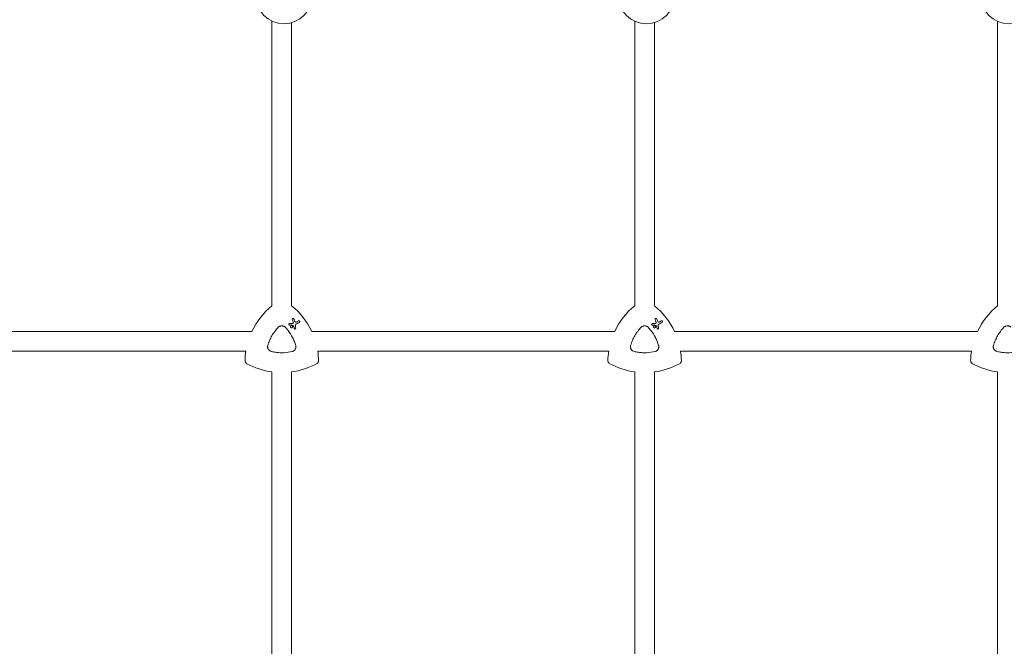
# Model space of a CAD drawing. Units: millimetres. Extents: x -10146 to 11599, y -12009 to 6788.
# Drawn here: x 659 to 1460, y 435 to 944 of the extents above; entities that cross this region are included whole.
import ezdxf

# ---------------------------------------------------------------- set-up
doc = ezdxf.new("R2010")
doc.units = ezdxf.units.MM
doc.header["$LTSCALE"] = 20
doc.linetypes.add('HIDDEN', pattern=[9.525, 6.35, -3.175])
doc.layers.add('2d', color=230, linetype='Continuous')
doc.layers.add('EN-Free_Space_Hatch', color=10, linetype='HIDDEN')

msp = doc.modelspace()

# ---------------------------------------------------------------- hatches: boundary and pattern name
at = {"layer": 'EN-Free_Space_Hatch'}
h = msp.add_hatch(dxfattribs=at)
h.set_pattern_fill('ANSI31', color=256, scale=100)
h.set_pattern_definition([(256.7138, (-1772.05, 4038.24), (309.002, -72.9663), [])])
edge = h.paths.add_edge_path()
edge.add_line((-153.14, 2265.51), (-462.82, 2801.88))
edge.add_arc((-2187.04, 1806.4), 1990.97, 30, 72.57984)
edge.add_arc((-1255.36, 4775.73), 1121.1, 214.15082, 252.57984, ccw=False)
edge.add_line((-2183.14, 4146.37), (-2801.45, 5146.96))
edge.add_arc((-3652.14, 4621.28), 1000, 31.71381, 211.71381)
edge.add_line((-4502.82, 4095.61), (-3722.56, 2832.93))
edge.add_arc((-1772.05, 4038.24), 2292.87, 211.71381, 259.65588)
edge.add_line((-2183.76, 1782.64), (-1885.19, 1265.51))
edge.add_arc((-1019.17, 1765.51), 1000, 210, 390)
edge = h.paths.add_edge_path()
edge.add_line((-4492.74, -8327.45), (-4492.74, -10008.59))
edge.add_arc((-5492.74, -10008.59), 1000, -90, 0, ccw=False)
edge.add_arc((-5492.74, -10008.59), 1000, 180, 270, ccw=False)
edge.add_line((-6492.74, -10008.59), (-6492.74, -8327.45))
edge.add_line((-6492.74, -8327.45), (-4492.74, -8327.45))
edge = h.paths.add_edge_path()
edge.add_line((1488.87, -4032.63), (2844.21, -5503.37))
edge.add_line((2844.21, -5503.37), (1607.95, -6642.62))
edge.add_arc((930.28, -5907.25), 1000, 222.66156, 312.66156, ccw=False)
edge.add_arc((930.28, -5907.25), 1000, 132.66156, 222.66156, ccw=False)
edge.add_line((252.62, -5171.88), (1488.87, -4032.63))
edge = h.paths.add_edge_path()
edge.add_line((5191.03, 2410.47), (4881.35, 2946.84))
edge.add_arc((3157.13, 1951.36), 1990.97, 30, 72.57984)
edge.add_arc((4088.81, 4920.69), 1121.1, 214.15082, 252.57984, ccw=False)
edge.add_line((3161.03, 4291.33), (2542.72, 5291.92))
edge.add_arc((1692.03, 4766.24), 1000, 31.71381, 211.71381)
edge.add_line((841.35, 4240.57), (1621.61, 2977.89))
edge.add_arc((3572.12, 4183.2), 2292.87, 211.71381, 259.65588)
edge.add_line((3160.41, 1927.6), (3458.98, 1410.47))
edge.add_arc((4325, 1910.47), 1000, 210, 390)
edge = h.paths.add_edge_path()
edge.add_arc((-714.02, -154.72), 500, 0, 360)

# ---------------------------------------------------------------- linework, layer by layer
at = {"layer": '2d', "lineweight": 0}
for p, q in [((864.38, 711.68), (864.38, 943.2)), ((880.38, 711.72), (880.38, 941.86)), ((1159.38, 711.68), (1159.38, 943.06)), ((1175.38, 711.72), (1175.38, 941.95)), ((1454.38, 711.68), (1454.38, 942.93)), ((881.96, 701.26), (881.96, 701.26)), ((886.65, 699.39), (886.65, 699.39)), ((1176.96, 701.26), (1176.96, 701.26)), ((1181.65, 699.39), (1181.65, 699.39)), ((848.08, 690.67), (601.73, 690.67)), ((878.39, 696.03), (878.39, 696.03)), ((879.97, 693.86), (879.97, 693.86)), ((880.87, 695.42), (880.87, 695.42)), ((882.82, 692.82), (882.82, 692.82)), ((1143.08, 690.67), (896.73, 690.67)), ((1173.39, 696.03), (1173.39, 696.03)), ((1174.97, 693.86), (1174.97, 693.86)), ((1175.87, 695.42), (1175.87, 695.42)), ((1177.82, 692.82), (1177.82, 692.82)), ((1438.08, 690.67), (1191.73, 690.67)), ((843.2, 674.67), (606.61, 674.67)), ((1138.2, 674.67), (901.61, 674.67)), ((1433.2, 674.67), (1196.61, 674.67)), ((864.38, 424.51), (864.38, 657.93)), ((880.38, 424.6), (880.38, 657.92)), ((1159.38, 424.51), (1159.38, 657.93)), ((1175.38, 424.6), (1175.38, 657.92)), ((1454.38, 424.51), (1454.38, 657.93))]:
    msp.add_line(p, q, dxfattribs=at)
for centre in [(874.18, 964.01), (1168.88, 964.01), (1463.58, 964.01)]:
    msp.add_circle(centre, 23, dxfattribs=at)
at = {"layer": '2d', "lineweight": 0, "extrusion": (0, 0, -1)}
for centre, major_axis, ratio, start_param, end_param in [((902.4, 665.36), (29.97, 51.9), 1, -1.658486, -1.211077), ((842.4, 665.36), (29.97, 51.9), 1, 0.162538, 0.611101), ((1197.4, 665.36), (29.97, 51.9), 1, -1.658486, -1.211077), ((1137.4, 665.36), (29.97, 51.9), 1, 0.162538, 0.611101), ((1492.4, 665.36), (29.97, 51.9), 1, -1.658486, -1.211077), ((871.81, 696.82), (74.4, 3.19), 0.000137, -1.478571, -1.444549), ((885.78, 687.8), (-26.68, 69.49), 0.00016, -1.415808, -1.388564), ((868.56, 689.34), (65.31, 37.7), 0.000221, -1.328437, -1.301281), ((1166.81, 696.82), (74.4, 3.19), 0.000137, -1.478571, -1.444549), ((1180.78, 687.8), (-26.68, 69.49), 0.00016, -1.415808, -1.388564), ((1163.56, 689.34), (65.31, 37.7), 0.000221, -1.328437, -1.301281), ((881.23, 695.73), (-61.46, 41.47), 0.000018, -1.586176, -1.564283), ((883.82, 684.3), (-10.6, 74.17), 0.0002, -1.449885, -1.427418), ((1176.23, 695.73), (-61.46, 41.47), 0.000018, -1.586176, -1.564283), ((1178.82, 684.3), (-10.6, 74.17), 0.0002, -1.449885, -1.427418), ((902.4, 665.36), (29.97, 51.9), 1, -2.063086, -1.938515), ((842.4, 665.36), (-29.97, -51.9), 1, -2.250463, -2.125891), ((1197.4, 665.36), (29.97, 51.9), 1, -2.063086, -1.938515), ((1137.4, 665.36), (-29.97, -51.9), 1, -2.250463, -2.125891), ((1492.4, 665.36), (29.97, 51.9), 1, -2.063086, -1.938515), ((872.4, 717.32), (-29.97, -51.9), 1, -0.389354, -0.031496), ((872.4, 717.32), (-29.97, -51.9), 1, -1.015888, -0.65713), ((1167.4, 717.32), (-29.97, -51.9), 1, -0.389354, -0.031496), ((1167.4, 717.32), (-29.97, -51.9), 1, -1.015888, -0.65713), ((1462.4, 717.32), (-29.97, -51.9), 1, -0.389354, -0.031496)]:
    msp.add_ellipse(centre, major_axis=major_axis, ratio=ratio, start_param=start_param, end_param=end_param, dxfattribs=at)
at = {"layer": '2d', "lineweight": 0}
for centre, major_axis, ratio, start_param, end_param in [((902.4, 665.36), (-29.97, -51.9), 1, -1.930516, -1.483107), ((842.4, 665.36), (29.97, 51.9), 1, -0.611101, -0.162538), ((1197.4, 665.36), (-29.97, -51.9), 1, -1.930516, -1.483107), ((1137.4, 665.36), (29.97, 51.9), 1, -0.611101, -0.162538), ((1492.4, 665.36), (-29.97, -51.9), 1, -1.930516, -1.483107), ((887.15, 688.42), (26.97, -69.05), 0.000159, -1.752584, -1.721757), ((869.27, 688.13), (-65.42, -37.77), 0.000221, -1.839836, -1.798782), ((1182.15, 688.42), (26.97, -69.05), 0.000159, -1.752584, -1.721757), ((1164.27, 688.13), (-65.42, -37.77), 0.000221, -1.839836, -1.798782), ((871.97, 695.72), (-74.62, -2.54), 0.000135, -1.688478, -1.661156), ((884.88, 684.27), (9.51, -74.14), 0.000203, -1.722124, -1.694311), ((1166.97, 695.72), (-74.62, -2.54), 0.000135, -1.688478, -1.661156), ((1179.88, 684.27), (9.51, -74.14), 0.000203, -1.722124, -1.694311), ((902.4, 665.36), (-29.97, -51.9), 1, -1.203078, -1.078507), ((842.4, 665.36), (29.97, 51.9), 1, -1.015701, -0.89113), ((1197.4, 665.36), (-29.97, -51.9), 1, -1.203078, -1.078507), ((1137.4, 665.36), (29.97, 51.9), 1, -1.015701, -0.89113), ((1492.4, 665.36), (-29.97, -51.9), 1, -1.203078, -1.078507), ((872.4, 717.32), (-29.97, -51.9), 1, 0.031496, 0.389354), ((872.4, 717.32), (29.97, 51.9), 1, -2.484462, -2.125704), ((1167.4, 717.32), (-29.97, -51.9), 1, 0.031496, 0.389354), ((1167.4, 717.32), (29.97, 51.9), 1, -2.484462, -2.125704), ((1462.4, 717.32), (-29.97, -51.9), 1, 0.031496, 0.389354)]:
    msp.add_ellipse(centre, major_axis=major_axis, ratio=ratio, start_param=start_param, end_param=end_param, dxfattribs=at)
for points, knots in [([(878.71, 695.95), (878.65, 695.95), (878.59, 695.96), (878.46, 695.99), (878.39, 696.03), (878.27, 696.12), (878.22, 696.18), (878.14, 696.31), (878.12, 696.39), (878.1, 696.54), (878.1, 696.62), (878.14, 696.76), (878.17, 696.83), (878.27, 696.96), (878.33, 697.01), (878.39, 697.04), (878.46, 697.08), (878.53, 697.11), (878.63, 697.12), (878.64, 697.12), (878.66, 697.12)], [-1.50334, -1.50334, -1.50334, -1.50334, -1.33537, -1.33537, -1.115029, -1.115029, -0.894689, -0.894689, -0.671838, -0.671838, -0.448987, -0.448987, -0.224493, -0.224493, 0, 0, 0, 0.221589, 0.221589, 0.271054, 0.271054, 0.271054, 0.271054]), ([(880.94, 700.39), (880.92, 700.44), (880.9, 700.5), (880.88, 700.65), (880.89, 700.74), (880.94, 700.91), (880.98, 701), (881.09, 701.15), (881.17, 701.22), (881.25, 701.26), (881.32, 701.31), (881.41, 701.34), (881.6, 701.36), (881.7, 701.36), (881.87, 701.31), (881.96, 701.27), (882.11, 701.15), (882.17, 701.08), (882.23, 700.97), (882.25, 700.94), (882.26, 700.9)], [-0.991181, -0.991181, -0.991181, -0.991181, -0.828711, -0.828711, -0.55554, -0.55554, -0.27777, -0.27777, 0, 0, 0, 0.271379, 0.271379, 0.542757, 0.542757, 0.811711, 0.811711, 1.080665, 1.080665, 1.187362, 1.187362, 1.187362, 1.187362]), ([(881.18, 697.23), (881.22, 697.23), (881.27, 697.24), (881.39, 697.28), (881.46, 697.31), (881.51, 697.36), (881.57, 697.4), (881.62, 697.46), (881.68, 697.57), (881.69, 697.62), (881.71, 697.66)], [-0.3554415, -0.3554415, -0.3554415, -0.3554415, -0.2193913, -0.2193913, 0, 0, 0, 0.2216981, 0.2216981, 0.3586394, 0.3586394, 0.3586394, 0.3586394]), ([(881.71, 697.66), (881.75, 697.83), (881.76, 698.01), (881.72, 698.31), (881.69, 698.42), (881.65, 698.52)], [2.398289, 2.398289, 2.398289, 2.398289, 2.9257201, 2.9257201, 3.2514965, 3.2514965, 3.2514965, 3.2514965]), ([(883.08, 698.8), (883.09, 698.78), (883.1, 698.76), (883.15, 698.66), (883.22, 698.57), (883.38, 698.43), (883.47, 698.37), (883.56, 698.34), (883.66, 698.31), (883.77, 698.29), (883.98, 698.3), (884.08, 698.33), (884.19, 698.38), (884.21, 698.39), (884.23, 698.4)], [-0.666005, -0.666005, -0.666005, -0.666005, -0.600739, -0.600739, -0.300369, -0.300369, 0, 0, 0, 0.30366, 0.30366, 0.60732, 0.60732, 0.67378, 0.67378, 0.67378, 0.67378]), ([(884.04, 696.68), (883.98, 696.64), (883.91, 696.59), (883.72, 696.43), (883.62, 696.29), (883.55, 696.15), (883.48, 696.01), (883.44, 695.85), (883.42, 695.6), (883.42, 695.52), (883.43, 695.44)], [-0.713778, -0.713778, -0.713778, -0.713778, -0.482011, -0.482011, 0, 0, 0, 0.47753, 0.47753, 0.708462, 0.708462, 0.708462, 0.708462]), ([(885.94, 699.39), (886.02, 699.44), (886.11, 699.47), (886.3, 699.49), (886.39, 699.49), (886.57, 699.44), (886.65, 699.4), (886.8, 699.28), (886.86, 699.21), (886.95, 699.06), (886.98, 698.97), (887, 698.78), (887, 698.69), (886.95, 698.52), (886.91, 698.43), (886.8, 698.28), (886.72, 698.22), (886.65, 698.18)], [0, 0, 0, 0, 0.27262, 0.27262, 0.545239, 0.545239, 0.808258, 0.808258, 1.071277, 1.071277, 1.3406, 1.3406, 1.609922, 1.609922, 1.884235, 1.884235, 2.158548, 2.158548, 2.158548, 2.158548]), ([(1173.71, 695.95), (1173.65, 695.95), (1173.59, 695.96), (1173.46, 695.99), (1173.39, 696.03), (1173.27, 696.12), (1173.22, 696.18), (1173.14, 696.31), (1173.12, 696.39), (1173.1, 696.54), (1173.1, 696.62), (1173.14, 696.76), (1173.17, 696.83), (1173.27, 696.96), (1173.33, 697.01), (1173.39, 697.04), (1173.46, 697.08), (1173.53, 697.11), (1173.63, 697.12), (1173.64, 697.12), (1173.66, 697.12)], [-1.50334, -1.50334, -1.50334, -1.50334, -1.33537, -1.33537, -1.115029, -1.115029, -0.894689, -0.894689, -0.671838, -0.671838, -0.448987, -0.448987, -0.224493, -0.224493, 0, 0, 0, 0.221589, 0.221589, 0.271054, 0.271054, 0.271054, 0.271054]), ([(1175.94, 700.39), (1175.92, 700.44), (1175.9, 700.5), (1175.88, 700.65), (1175.89, 700.74), (1175.94, 700.91), (1175.98, 701), (1176.09, 701.15), (1176.17, 701.22), (1176.25, 701.26), (1176.32, 701.31), (1176.41, 701.34), (1176.6, 701.36), (1176.7, 701.36), (1176.87, 701.31), (1176.96, 701.27), (1177.11, 701.15), (1177.17, 701.08), (1177.23, 700.97), (1177.25, 700.94), (1177.26, 700.9)], [-0.991181, -0.991181, -0.991181, -0.991181, -0.828711, -0.828711, -0.55554, -0.55554, -0.27777, -0.27777, 0, 0, 0, 0.271379, 0.271379, 0.542757, 0.542757, 0.811711, 0.811711, 1.080665, 1.080665, 1.187362, 1.187362, 1.187362, 1.187362]), ([(1176.18, 697.23), (1176.22, 697.23), (1176.27, 697.24), (1176.39, 697.28), (1176.46, 697.31), (1176.51, 697.36), (1176.57, 697.4), (1176.62, 697.46), (1176.68, 697.57), (1176.69, 697.62), (1176.71, 697.66)], [-0.3554415, -0.3554415, -0.3554415, -0.3554415, -0.2193913, -0.2193913, 0, 0, 0, 0.2216981, 0.2216981, 0.3586394, 0.3586394, 0.3586394, 0.3586394]), ([(1176.71, 697.66), (1176.75, 697.83), (1176.76, 698.01), (1176.72, 698.31), (1176.69, 698.42), (1176.65, 698.52)], [2.398289, 2.398289, 2.398289, 2.398289, 2.9257201, 2.9257201, 3.2514965, 3.2514965, 3.2514965, 3.2514965]), ([(1178.08, 698.8), (1178.09, 698.78), (1178.1, 698.76), (1178.15, 698.66), (1178.22, 698.57), (1178.38, 698.43), (1178.47, 698.37), (1178.56, 698.34), (1178.66, 698.31), (1178.77, 698.29), (1178.98, 698.3), (1179.08, 698.33), (1179.19, 698.38), (1179.21, 698.39), (1179.23, 698.4)], [-0.666005, -0.666005, -0.666005, -0.666005, -0.600739, -0.600739, -0.300369, -0.300369, 0, 0, 0, 0.30366, 0.30366, 0.60732, 0.60732, 0.67378, 0.67378, 0.67378, 0.67378]), ([(1179.04, 696.68), (1178.98, 696.64), (1178.91, 696.59), (1178.72, 696.43), (1178.62, 696.29), (1178.55, 696.15), (1178.48, 696.01), (1178.44, 695.85), (1178.42, 695.6), (1178.42, 695.52), (1178.43, 695.44)], [-0.713778, -0.713778, -0.713778, -0.713778, -0.482011, -0.482011, 0, 0, 0, 0.47753, 0.47753, 0.708462, 0.708462, 0.708462, 0.708462]), ([(1180.94, 699.39), (1181.02, 699.44), (1181.11, 699.47), (1181.3, 699.49), (1181.39, 699.49), (1181.57, 699.44), (1181.65, 699.4), (1181.8, 699.28), (1181.86, 699.21), (1181.95, 699.06), (1181.98, 698.97), (1182, 698.78), (1182, 698.69), (1181.95, 698.52), (1181.91, 698.43), (1181.8, 698.28), (1181.72, 698.22), (1181.65, 698.18)], [0, 0, 0, 0, 0.27262, 0.27262, 0.545239, 0.545239, 0.808258, 0.808258, 1.071277, 1.071277, 1.3406, 1.3406, 1.609922, 1.609922, 1.884235, 1.884235, 2.158548, 2.158548, 2.158548, 2.158548]), ([(861.04, 679.4), (861.44, 680.79), (861.93, 682.13), (863.04, 684.75), (863.68, 686.03), (864.75, 687.89), (865.13, 688.5), (865.92, 689.7), (866.34, 690.29), (867.63, 692.02), (868.56, 693.11), (869.56, 694.15)], [0.00007497, 0.00007497, 0.00007497, 0.00007497, 0.00434929, 0.00434929, 0.00862362, 0.00862362, 0.01076079, 0.01076079, 0.01289795, 0.01289795, 0.01717228, 0.01717228, 0.01717228, 0.01717228]), ([(869.56, 694.15), (869.74, 694.35), (869.94, 694.52), (870.37, 694.82), (870.61, 694.95), (871.1, 695.15), (871.35, 695.23), (871.87, 695.34), (872.13, 695.37), (872.66, 695.37), (872.93, 695.34), (873.45, 695.23), (873.7, 695.15), (874.19, 694.95), (874.42, 694.82), (874.86, 694.52), (875.06, 694.35), (875.24, 694.15)], [0.000213005, 0.000213005, 0.000213005, 0.000213005, 0.001004365, 0.001004365, 0.001795725, 0.001795725, 0.002587084, 0.002587084, 0.003378444, 0.003378444, 0.004169803, 0.004169803, 0.004961163, 0.004961163, 0.005752522, 0.005752522, 0.006543882, 0.006543882, 0.006543882, 0.006543882]), ([(875.24, 694.15), (876.04, 693.32), (876.8, 692.44), (877.51, 691.54), (878.92, 689.75), (880.15, 687.84), (881.47, 685.28), (881.72, 684.76), (882.2, 683.72), (882.43, 683.19), (883.06, 681.59), (883.44, 680.51), (883.76, 679.4)], [0.00026803, 0.00026803, 0.00026803, 0.00026803, 0.00372081, 0.00372081, 0.00372081, 0.01054467, 0.01054467, 0.01225064, 0.01225064, 0.0139566, 0.0139566, 0.01736853, 0.01736853, 0.01736853, 0.01736853]), ([(879.97, 695.42), (880.07, 695.48), (880.18, 695.52), (880.42, 695.55), (880.54, 695.54), (880.76, 695.48), (880.87, 695.43), (881.06, 695.28), (881.14, 695.19), (881.26, 694.99), (881.3, 694.88), (881.33, 694.64), (881.32, 694.52), (881.26, 694.3), (881.21, 694.19), (881.06, 694), (880.97, 693.92), (880.77, 693.8), (880.66, 693.76), (880.42, 693.73), (880.3, 693.74), (880.08, 693.8), (879.97, 693.85), (879.78, 694), (879.7, 694.09), (879.58, 694.29), (879.54, 694.4), (879.51, 694.64), (879.52, 694.76), (879.58, 694.98), (879.63, 695.09), (879.78, 695.28), (879.87, 695.36), (879.97, 695.42)], [0, 0, 0, 0, 0.341998, 0.341998, 0.683995, 0.683995, 1.02374, 1.02374, 1.363485, 1.363485, 1.70513, 1.70513, 2.046775, 2.046775, 2.392659, 2.392659, 2.738543, 2.738543, 3.08152, 3.08152, 3.424498, 3.424498, 3.76324, 3.76324, 4.101983, 4.101983, 4.443604, 4.443604, 4.785225, 4.785225, 5.131118, 5.131118, 5.477011, 5.477011, 5.477011, 5.477011]), ([(880.83, 696), (880.81, 696.01), (880.8, 696.01), (880.78, 696.02), (880.77, 696.02), (880.75, 696.02), (880.73, 696.02)], [-0.04712682, -0.04712682, -0.04712682, -0.04712682, 0, 0, 0, 0.04729116, 0.04729116, 0.04729116, 0.04729116]), ([(882.29, 694.9), (882.29, 694.9), (882.29, 694.9), (882.28, 694.94), (882.27, 694.97), (882.25, 695), (882.23, 695.03), (882.21, 695.06), (882.17, 695.09), (882.17, 695.09), (882.17, 695.09)], [-0.1134488, -0.1134488, -0.1134488, -0.1134488, -0.1067057, -0.1067057, 0, 0, 0, 0.1063235, 0.1063235, 0.1129111, 0.1129111, 0.1129111, 0.1129111]), ([(883.7, 693.4), (883.71, 693.32), (883.7, 693.25), (883.66, 693.1), (883.63, 693.03), (883.53, 692.91), (883.47, 692.85), (883.34, 692.78), (883.27, 692.75), (883.11, 692.73), (883.03, 692.74), (882.89, 692.78), (882.81, 692.81), (882.69, 692.91), (882.64, 692.97), (882.56, 693.09), (882.54, 693.17), (882.53, 693.24)], [1.118805, 1.118805, 1.118805, 1.118805, 1.339319, 1.339319, 1.566316, 1.566316, 1.793312, 1.793312, 2.018992, 2.018992, 2.244672, 2.244672, 2.466002, 2.466002, 2.687333, 2.687333, 2.904057, 2.904057, 2.904057, 2.904057]), ([(1156.04, 679.4), (1156.44, 680.79), (1156.93, 682.13), (1158.04, 684.75), (1158.68, 686.03), (1159.75, 687.89), (1160.13, 688.5), (1160.92, 689.7), (1161.34, 690.29), (1162.63, 692.02), (1163.56, 693.11), (1164.56, 694.15)], [0.00007497, 0.00007497, 0.00007497, 0.00007497, 0.00434929, 0.00434929, 0.00862362, 0.00862362, 0.01076079, 0.01076079, 0.01289795, 0.01289795, 0.01717228, 0.01717228, 0.01717228, 0.01717228]), ([(1164.56, 694.15), (1164.74, 694.35), (1164.94, 694.52), (1165.37, 694.82), (1165.61, 694.95), (1166.1, 695.15), (1166.35, 695.23), (1166.87, 695.34), (1167.13, 695.37), (1167.66, 695.37), (1167.93, 695.34), (1168.45, 695.23), (1168.7, 695.15), (1169.19, 694.95), (1169.42, 694.82), (1169.86, 694.52), (1170.06, 694.35), (1170.24, 694.15)], [0.000213005, 0.000213005, 0.000213005, 0.000213005, 0.001004365, 0.001004365, 0.001795725, 0.001795725, 0.002587084, 0.002587084, 0.003378444, 0.003378444, 0.004169803, 0.004169803, 0.004961163, 0.004961163, 0.005752522, 0.005752522, 0.006543882, 0.006543882, 0.006543882, 0.006543882]), ([(1170.24, 694.15), (1171.04, 693.32), (1171.8, 692.44), (1172.51, 691.54), (1173.92, 689.75), (1175.15, 687.84), (1176.47, 685.28), (1176.72, 684.76), (1177.2, 683.72), (1177.43, 683.19), (1178.06, 681.59), (1178.44, 680.51), (1178.76, 679.4)], [0.00026803, 0.00026803, 0.00026803, 0.00026803, 0.00372081, 0.00372081, 0.00372081, 0.01054467, 0.01054467, 0.01225064, 0.01225064, 0.0139566, 0.0139566, 0.01736853, 0.01736853, 0.01736853, 0.01736853]), ([(1174.97, 695.42), (1175.07, 695.48), (1175.18, 695.52), (1175.42, 695.55), (1175.54, 695.54), (1175.76, 695.48), (1175.87, 695.43), (1176.06, 695.28), (1176.14, 695.19), (1176.26, 694.99), (1176.3, 694.88), (1176.33, 694.64), (1176.32, 694.52), (1176.26, 694.3), (1176.21, 694.19), (1176.06, 694), (1175.97, 693.92), (1175.77, 693.8), (1175.66, 693.76), (1175.42, 693.73), (1175.3, 693.74), (1175.08, 693.8), (1174.97, 693.85), (1174.78, 694), (1174.7, 694.09), (1174.58, 694.29), (1174.54, 694.4), (1174.51, 694.64), (1174.52, 694.76), (1174.58, 694.98), (1174.63, 695.09), (1174.78, 695.28), (1174.87, 695.36), (1174.97, 695.42)], [0, 0, 0, 0, 0.341998, 0.341998, 0.683995, 0.683995, 1.02374, 1.02374, 1.363485, 1.363485, 1.70513, 1.70513, 2.046775, 2.046775, 2.392659, 2.392659, 2.738543, 2.738543, 3.08152, 3.08152, 3.424498, 3.424498, 3.76324, 3.76324, 4.101983, 4.101983, 4.443604, 4.443604, 4.785225, 4.785225, 5.131118, 5.131118, 5.477011, 5.477011, 5.477011, 5.477011]), ([(1175.83, 696), (1175.81, 696.01), (1175.8, 696.01), (1175.78, 696.02), (1175.77, 696.02), (1175.75, 696.02), (1175.73, 696.02)], [-0.04712682, -0.04712682, -0.04712682, -0.04712682, 0, 0, 0, 0.04729116, 0.04729116, 0.04729116, 0.04729116]), ([(1177.29, 694.9), (1177.29, 694.9), (1177.29, 694.9), (1177.28, 694.94), (1177.27, 694.97), (1177.25, 695), (1177.23, 695.03), (1177.21, 695.06), (1177.17, 695.09), (1177.17, 695.09), (1177.17, 695.09)], [-0.1134488, -0.1134488, -0.1134488, -0.1134488, -0.1067057, -0.1067057, 0, 0, 0, 0.1063235, 0.1063235, 0.1129111, 0.1129111, 0.1129111, 0.1129111]), ([(1178.7, 693.4), (1178.71, 693.32), (1178.7, 693.25), (1178.66, 693.1), (1178.63, 693.03), (1178.53, 692.91), (1178.47, 692.85), (1178.34, 692.78), (1178.27, 692.75), (1178.11, 692.73), (1178.03, 692.74), (1177.89, 692.78), (1177.81, 692.81), (1177.69, 692.91), (1177.64, 692.97), (1177.56, 693.09), (1177.54, 693.17), (1177.53, 693.24)], [1.118805, 1.118805, 1.118805, 1.118805, 1.339319, 1.339319, 1.566316, 1.566316, 1.793312, 1.793312, 2.018992, 2.018992, 2.244672, 2.244672, 2.466002, 2.466002, 2.687333, 2.687333, 2.904057, 2.904057, 2.904057, 2.904057]), ([(1451.04, 679.4), (1451.44, 680.79), (1451.93, 682.13), (1453.04, 684.75), (1453.68, 686.03), (1454.75, 687.89), (1455.13, 688.5), (1455.92, 689.7), (1456.34, 690.29), (1457.63, 692.02), (1458.56, 693.11), (1459.56, 694.15)], [0.00007497, 0.00007497, 0.00007497, 0.00007497, 0.00434929, 0.00434929, 0.00862362, 0.00862362, 0.01076079, 0.01076079, 0.01289795, 0.01289795, 0.01717228, 0.01717228, 0.01717228, 0.01717228]), ([(1459.56, 694.15), (1459.74, 694.35), (1459.94, 694.52), (1460.37, 694.82), (1460.61, 694.95), (1461.1, 695.15), (1461.35, 695.23), (1461.87, 695.34), (1462.13, 695.37), (1462.66, 695.37), (1462.93, 695.34), (1463.45, 695.23), (1463.7, 695.15), (1464.19, 694.95), (1464.42, 694.82), (1464.86, 694.52), (1465.06, 694.35), (1465.24, 694.15)], [0.000213005, 0.000213005, 0.000213005, 0.000213005, 0.001004365, 0.001004365, 0.001795725, 0.001795725, 0.002587084, 0.002587084, 0.003378444, 0.003378444, 0.004169803, 0.004169803, 0.004961163, 0.004961163, 0.005752522, 0.005752522, 0.006543882, 0.006543882, 0.006543882, 0.006543882]), ([(863.88, 674.48), (863.51, 674.57), (863.16, 674.71), (862.83, 674.91), (862.65, 675.02), (862.47, 675.14), (862.13, 675.42), (861.98, 675.57), (861.69, 675.9), (861.57, 676.08), (861.34, 676.45), (861.24, 676.64), (861.08, 677.05), (861.02, 677.26), (860.93, 677.68), (860.9, 677.9), (860.88, 678.33), (860.89, 678.55), (860.94, 678.98), (860.98, 679.19), (861.04, 679.4)], [0.000094654, 0.000094654, 0.000094654, 0.000094654, 0.001228513, 0.001228513, 0.001228513, 0.00187814, 0.00187814, 0.002527768, 0.002527768, 0.003177396, 0.003177396, 0.003827024, 0.003827024, 0.004476651, 0.004476651, 0.005126279, 0.005126279, 0.005775907, 0.005775907, 0.006425534, 0.006425534, 0.006425534, 0.006425534]), ([(880.92, 674.48), (878.68, 673.93), (876.43, 673.61), (873.01, 673.44), (871.87, 673.44), (870.15, 673.52), (869.57, 673.56), (868.42, 673.67), (867.85, 673.74), (867.28, 673.82), (866.14, 673.99), (865.01, 674.21), (863.88, 674.48)], [0.0003007, 0.0003007, 0.0003007, 0.0003007, 0.00713232, 0.00713232, 0.01054813, 0.01054813, 0.01225604, 0.01225604, 0.01396394, 0.01396394, 0.01396394, 0.01740119, 0.01740119, 0.01740119, 0.01740119]), ([(883.76, 679.4), (883.83, 679.15), (883.88, 678.89), (883.92, 678.36), (883.92, 678.1), (883.85, 677.57), (883.8, 677.31), (883.63, 676.81), (883.52, 676.57), (883.26, 676.11), (883.1, 675.89), (882.75, 675.49), (882.55, 675.32), (882.13, 675), (881.9, 674.86), (881.42, 674.63), (881.17, 674.55), (880.92, 674.48)], [0.000349923, 0.000349923, 0.000349923, 0.000349923, 0.001140963, 0.001140963, 0.001932003, 0.001932003, 0.002723043, 0.002723043, 0.003514084, 0.003514084, 0.004305124, 0.004305124, 0.005096164, 0.005096164, 0.005887204, 0.005887204, 0.006678245, 0.006678245, 0.006678245, 0.006678245]), ([(1158.88, 674.48), (1158.51, 674.57), (1158.16, 674.71), (1157.83, 674.91), (1157.65, 675.02), (1157.47, 675.14), (1157.13, 675.42), (1156.98, 675.57), (1156.69, 675.9), (1156.57, 676.08), (1156.34, 676.45), (1156.24, 676.64), (1156.08, 677.05), (1156.02, 677.26), (1155.93, 677.68), (1155.9, 677.9), (1155.88, 678.33), (1155.89, 678.55), (1155.94, 678.98), (1155.98, 679.19), (1156.04, 679.4)], [0.000094654, 0.000094654, 0.000094654, 0.000094654, 0.001228513, 0.001228513, 0.001228513, 0.00187814, 0.00187814, 0.002527768, 0.002527768, 0.003177396, 0.003177396, 0.003827024, 0.003827024, 0.004476651, 0.004476651, 0.005126279, 0.005126279, 0.005775907, 0.005775907, 0.006425534, 0.006425534, 0.006425534, 0.006425534]), ([(1175.92, 674.48), (1173.68, 673.93), (1171.43, 673.61), (1168.01, 673.44), (1166.87, 673.44), (1165.15, 673.52), (1164.57, 673.56), (1163.42, 673.67), (1162.85, 673.74), (1162.28, 673.82), (1161.14, 673.99), (1160.01, 674.21), (1158.88, 674.48)], [0.0003007, 0.0003007, 0.0003007, 0.0003007, 0.00713232, 0.00713232, 0.01054813, 0.01054813, 0.01225604, 0.01225604, 0.01396394, 0.01396394, 0.01396394, 0.01740119, 0.01740119, 0.01740119, 0.01740119]), ([(1178.76, 679.4), (1178.83, 679.15), (1178.88, 678.89), (1178.92, 678.36), (1178.92, 678.1), (1178.85, 677.57), (1178.8, 677.31), (1178.63, 676.81), (1178.52, 676.57), (1178.26, 676.11), (1178.1, 675.89), (1177.75, 675.49), (1177.55, 675.32), (1177.13, 675), (1176.9, 674.86), (1176.42, 674.63), (1176.17, 674.55), (1175.92, 674.48)], [0.000349923, 0.000349923, 0.000349923, 0.000349923, 0.001140963, 0.001140963, 0.001932003, 0.001932003, 0.002723043, 0.002723043, 0.003514084, 0.003514084, 0.004305124, 0.004305124, 0.005096164, 0.005096164, 0.005887204, 0.005887204, 0.006678245, 0.006678245, 0.006678245, 0.006678245]), ([(1453.88, 674.48), (1453.51, 674.57), (1453.16, 674.71), (1452.83, 674.91), (1452.65, 675.02), (1452.47, 675.14), (1452.13, 675.42), (1451.98, 675.57), (1451.69, 675.9), (1451.57, 676.08), (1451.34, 676.45), (1451.24, 676.64), (1451.08, 677.05), (1451.02, 677.26), (1450.93, 677.68), (1450.9, 677.9), (1450.88, 678.33), (1450.89, 678.55), (1450.94, 678.98), (1450.98, 679.19), (1451.04, 679.4)], [0.000094654, 0.000094654, 0.000094654, 0.000094654, 0.001228513, 0.001228513, 0.001228513, 0.00187814, 0.00187814, 0.002527768, 0.002527768, 0.003177396, 0.003177396, 0.003827024, 0.003827024, 0.004476651, 0.004476651, 0.005126279, 0.005126279, 0.005775907, 0.005775907, 0.006425534, 0.006425534, 0.006425534, 0.006425534]), ([(1470.92, 674.48), (1468.68, 673.93), (1466.43, 673.61), (1463.01, 673.44), (1461.87, 673.44), (1460.15, 673.52), (1459.57, 673.56), (1458.42, 673.67), (1457.85, 673.74), (1457.28, 673.82), (1456.14, 673.99), (1455.01, 674.21), (1453.88, 674.48)], [0.0003007, 0.0003007, 0.0003007, 0.0003007, 0.00713232, 0.00713232, 0.01054813, 0.01054813, 0.01225604, 0.01225604, 0.01396394, 0.01396394, 0.01396394, 0.01740119, 0.01740119, 0.01740119, 0.01740119]), ([(844.08, 664.5), (843.74, 664.69), (843.43, 664.94), (842.96, 665.52), (842.78, 665.83), (842.54, 666.52), (842.49, 666.88), (842.5, 667.24)], [0, 0, 0, 0, 1.171627, 1.171627, 2.254538, 2.254538, 3.337578, 3.337578, 3.337578, 3.337578]), ([(842.5, 667.24), (842.49, 666.85), (842.55, 666.46), (842.82, 665.76), (843, 665.44), (843.48, 664.9), (843.76, 664.67), (844.08, 664.5)], [0, 0, 0, 0, 1.171627, 1.171627, 2.254538, 2.254538, 3.337578, 3.337578, 3.337578, 3.337578]), ([(902.3, 667.24), (902.32, 666.85), (902.25, 666.46), (901.99, 665.76), (901.8, 665.44), (901.33, 664.9), (901.04, 664.67), (900.72, 664.5)], [0, 0, 0, 0, 1.171627, 1.171627, 2.254538, 2.254538, 3.337578, 3.337578, 3.337578, 3.337578]), ([(900.72, 664.5), (901.07, 664.69), (901.37, 664.94), (901.85, 665.52), (902.03, 665.83), (902.26, 666.52), (902.31, 666.88), (902.3, 667.24)], [0, 0, 0, 0, 1.171627, 1.171627, 2.254538, 2.254538, 3.337578, 3.337578, 3.337578, 3.337578]), ([(1139.08, 664.5), (1138.74, 664.69), (1138.43, 664.94), (1137.96, 665.52), (1137.78, 665.83), (1137.54, 666.52), (1137.49, 666.88), (1137.5, 667.24)], [0, 0, 0, 0, 1.171627, 1.171627, 2.254538, 2.254538, 3.337578, 3.337578, 3.337578, 3.337578]), ([(1137.5, 667.24), (1137.49, 666.85), (1137.55, 666.46), (1137.82, 665.76), (1138, 665.44), (1138.48, 664.9), (1138.76, 664.67), (1139.08, 664.5)], [0, 0, 0, 0, 1.171627, 1.171627, 2.254538, 2.254538, 3.337578, 3.337578, 3.337578, 3.337578]), ([(1197.3, 667.24), (1197.32, 666.85), (1197.25, 666.46), (1196.99, 665.76), (1196.8, 665.44), (1196.33, 664.9), (1196.04, 664.67), (1195.72, 664.5)], [0, 0, 0, 0, 1.171627, 1.171627, 2.254538, 2.254538, 3.337578, 3.337578, 3.337578, 3.337578]), ([(1195.72, 664.5), (1196.07, 664.69), (1196.37, 664.94), (1196.85, 665.52), (1197.03, 665.83), (1197.26, 666.52), (1197.31, 666.88), (1197.3, 667.24)], [0, 0, 0, 0, 1.171627, 1.171627, 2.254538, 2.254538, 3.337578, 3.337578, 3.337578, 3.337578]), ([(1434.08, 664.5), (1433.74, 664.69), (1433.43, 664.94), (1432.96, 665.52), (1432.78, 665.83), (1432.54, 666.52), (1432.49, 666.88), (1432.5, 667.24)], [0, 0, 0, 0, 1.171627, 1.171627, 2.254538, 2.254538, 3.337578, 3.337578, 3.337578, 3.337578]), ([(1432.5, 667.24), (1432.49, 666.85), (1432.55, 666.46), (1432.82, 665.76), (1433, 665.44), (1433.48, 664.9), (1433.76, 664.67), (1434.08, 664.5)], [0, 0, 0, 0, 1.171627, 1.171627, 2.254538, 2.254538, 3.337578, 3.337578, 3.337578, 3.337578])]:
    msp.add_open_spline(points, degree=3, knots=knots, dxfattribs=at)

doc.saveas('drawing.dxf')
